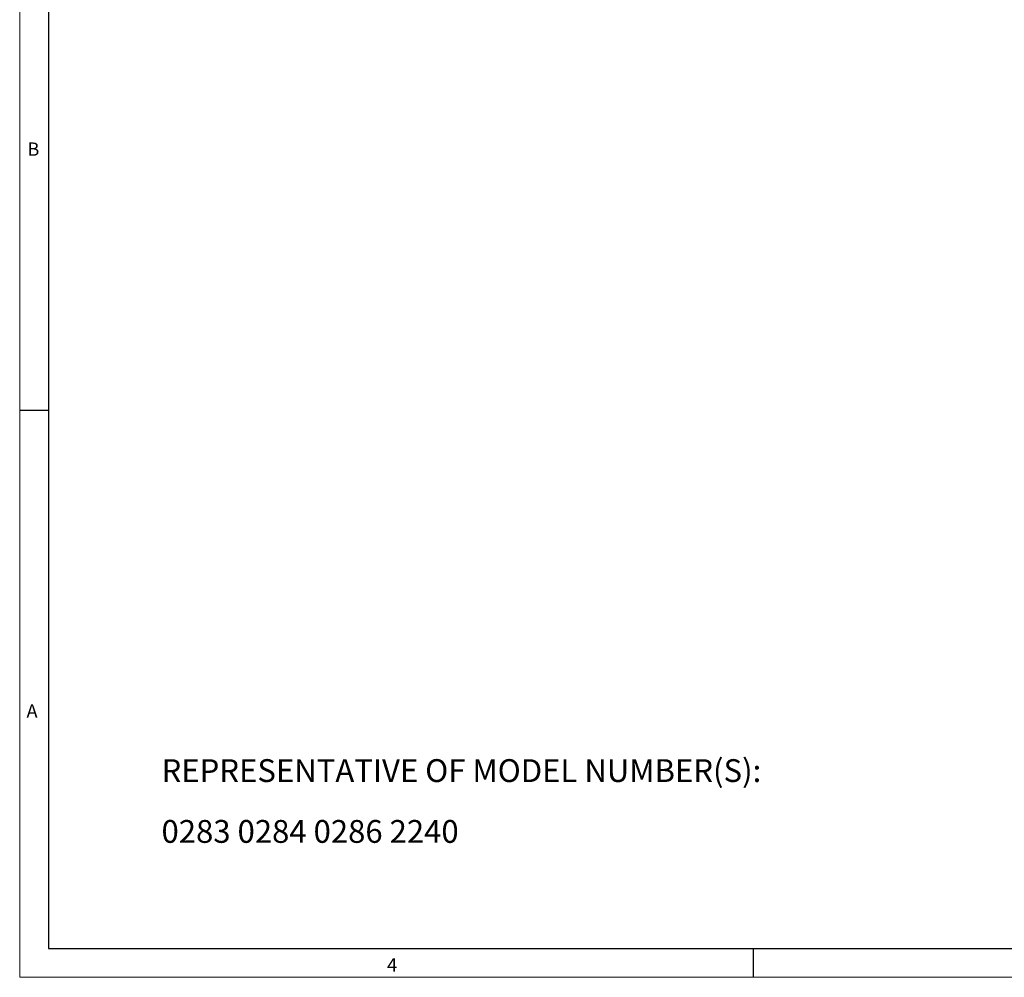
# Model space of a CAD drawing. Units: inches. Extents: x 0.2 to 21.7, y 0.2 to 16.8.
# Drawn here: x 0.2 to 7.4, y 0.2 to 7.2 of the extents above; entities that cross this region are included whole.
import ezdxf

# ---------------------------------------------------------------- set-up
doc = ezdxf.new("R2010")
doc.units = ezdxf.units.IN
doc.header["$MEASUREMENT"] = 0
doc.layers.add('BORDER', color=7, linetype='Continuous')
doc.layers.add('OBJECT', color=7, linetype='Continuous')
doc.styles.add('SLDTEXTSTYLE0', font='TXT', dxfattribs={"width": 0.736842})
doc.styles.add('SLDTEXTSTYLE2', font='TXT', dxfattribs={"width": 0.7})

# ---------------------------------------------------------------- blocks, each defined once
blk = doc.blocks.new('SW_NOTE_1')
at = {"layer": 'OBJECT', "color": 0, "char_height": 0.166667, "attachment_point": 1, "style": 'SLDTEXTSTYLE2'}
for s, insert in [('REPRESENTATIVE OF MODEL NUMBER(S):', (0, 0.2148)), ('0283 0284 0286 2240', (0, -0.2296))]:
    blk.add_mtext(s, dxfattribs=dict(at, insert=insert))

msp = doc.modelspace()

# ---------------------------------------------------------------- linework, layer by layer
at = {"layer": 'BORDER', "lineweight": 18}
for p, q in [((0.215, 16.785), (0.215, 0.215)), ((0.215, 0.215), (21.658529, 0.215))]:
    msp.add_line(p, q, dxfattribs=at)
at = {"layer": 'BORDER', "lineweight": 25}
for p, q in [((0.424562, 16.575438), (0.424562, 0.424562)), ((0.424562, 0.424562), (21.448968, 0.424562))]:
    msp.add_line(p, q, dxfattribs=at)
at = {"layer": 'BORDER'}
for p, q in [((0.215, 4.3575), (0.424562, 4.3575)), ((5.575882, 0.424562), (5.575882, 0.215))]:
    msp.add_line(p, q, dxfattribs=at)

# ---------------------------------------------------------------- block references
at = {"layer": 'OBJECT'}
msp.add_blockref('SW_NOTE_1', (1.251589, 1.593763), dxfattribs=at)

# ---------------------------------------------------------------- texts
at = {"layer": 'BORDER', "char_height": 0.097471, "attachment_point": 1, "style": 'SLDTEXTSTYLE0'}
for s, insert in [('B', (0.27147, 6.31457)), ('A', (0.264974, 2.209338)), ('4', (2.900384, 0.354685))]:
    msp.add_mtext(s, dxfattribs=dict(at, insert=insert))

doc.saveas('drawing.dxf')
